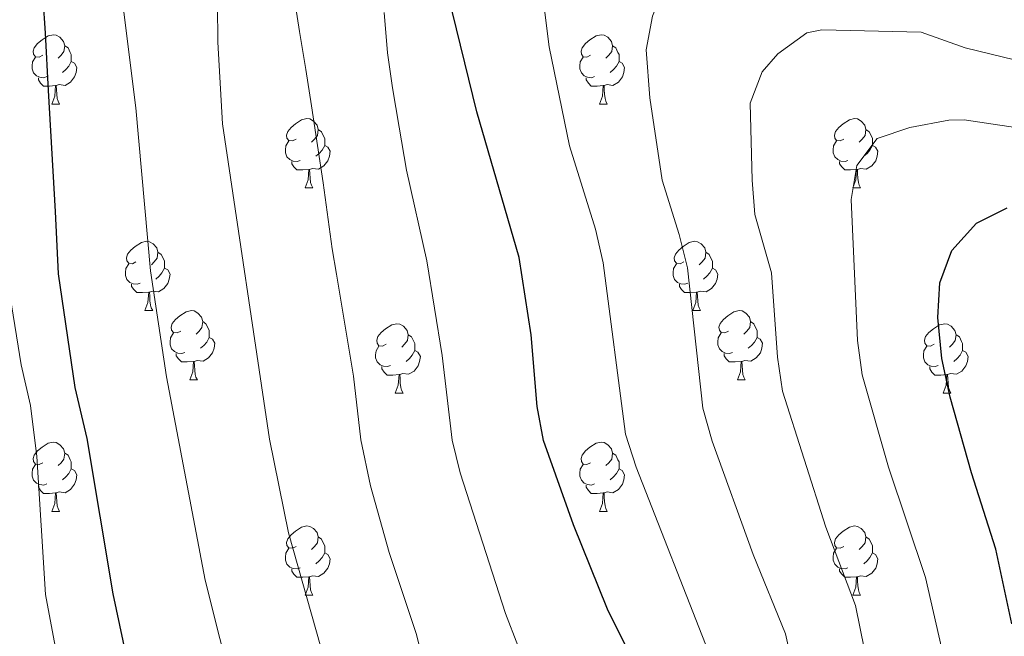
# Model space of a CAD drawing. Extents: x 599264 to 603763, y 768295 to 771331.
# Drawn here: x 600511 to 600653, y 769488 to 769578 of the extents above; entities that cross this region are included whole.
import ezdxf

# ---------------------------------------------------------------- set-up
doc = ezdxf.new("R2010")
doc.units = 0
doc.header["$MEASUREMENT"] = 0
for name, color, linetype in [('Nivel 36', 7, 'Continuous'), ('Nivel 4', 7, 'Continuous'), ('Nivel 5', 7, 'Continuous'), ('Nivel 54', 7, 'Continuous'), ('Nivel 61', 7, 'Continuous'), ('Nivel 63', 7, 'Continuous')]:
    doc.layers.add(name, color=color, linetype=linetype)

msp = doc.modelspace()

# ---------------------------------------------------------------- linework, layer by layer
at = {"layer": 'Nivel 36', "color": 92, "linetype": 'Continuous', "lineweight": 0, "flags": 128}
for points in [[(600514.037, 769572.381), (600513.507, 769572.116), (600512.977, 769572.171), (600512.712, 769572.541), (600512.657, 769572.966), (600512.817, 769573.486), (600513.297, 769574.081), (600513.932, 769574.611), (600514.832, 769575.196), (600515.577, 769575.356), (600516.002, 769575.301), (600516.532, 769574.986), (600517.062, 769574.401), (600517.222, 769573.761), (600517.112, 769572.911), (600516.687, 769572.381), (600516.267, 769571.956)], [(600593.364, 769572.381), (600592.834, 769572.116), (600592.304, 769572.171), (600592.039, 769572.541), (600591.984, 769572.966), (600592.144, 769573.486), (600592.624, 769574.081), (600593.259, 769574.611), (600594.159, 769575.196), (600594.904, 769575.356), (600595.329, 769575.301), (600595.859, 769574.986), (600596.389, 769574.401), (600596.549, 769573.761), (600596.439, 769572.911), (600596.014, 769572.381), (600595.594, 769571.956)], [(600517.222, 769573.761), (600517.697, 769573.446), (600518.012, 769572.806), (600518.172, 769572.486), (600518.172, 769571.906), (600518.172, 769571.481), (600517.802, 769570.791), (600517.382, 769570.311), (600516.902, 769569.891)], [(600596.549, 769573.761), (600597.024, 769573.446), (600597.339, 769572.806), (600597.499, 769572.486), (600597.499, 769571.906), (600597.499, 769571.481), (600597.129, 769570.791), (600596.709, 769570.311), (600596.229, 769569.891)], [(600514.622, 769569.301), (600514.197, 769569.141), (600513.612, 769569.201), (600513.137, 769569.411), (600512.712, 769569.836), (600512.497, 769570.421), (600512.497, 769570.841), (600512.552, 769571.426), (600512.977, 769572.116)], [(600518.172, 769571.481), (600518.627, 769571.231), (600518.972, 769570.616), (600518.862, 769569.891), (600518.652, 769569.251), (600518.067, 769568.511), (600517.272, 769568.031), (600516.422, 769568.136), (600515.992, 769568.006)], [(600593.949, 769569.301), (600593.524, 769569.141), (600592.939, 769569.201), (600592.464, 769569.411), (600592.039, 769569.836), (600591.824, 769570.421), (600591.824, 769570.841), (600591.879, 769571.426), (600592.304, 769572.116)], [(600597.499, 769571.481), (600597.954, 769571.231), (600598.299, 769570.616), (600598.189, 769569.891), (600597.979, 769569.251), (600597.394, 769568.511), (600596.599, 769568.031), (600595.749, 769568.136), (600595.319, 769568.006)], [(600515.882, 769568.006), (600514.992, 769567.921), (600514.147, 769567.921), (600513.722, 769568.351), (600513.402, 769568.826), (600513.402, 769569.141)], [(600595.209, 769568.006), (600594.319, 769567.921), (600593.474, 769567.921), (600593.049, 769568.351), (600592.729, 769568.826), (600592.729, 769569.141)], [(600515.337, 769565.321), (600515.772, 769566.481), (600515.882, 769568.006), (600515.992, 769568.006), (600516.027, 769567.421), (600516.062, 769566.736), (600516.132, 769566.121), (600516.247, 769565.721), (600516.462, 769565.321)], [(600594.664, 769565.321), (600595.099, 769566.481), (600595.209, 769568.006), (600595.319, 769568.006), (600595.354, 769567.421), (600595.389, 769566.736), (600595.459, 769566.121), (600595.574, 769565.721), (600595.789, 769565.321)], [(600515.337, 769565.321), (600516.462, 769565.321)], [(600594.664, 769565.321), (600595.789, 769565.321)], [(600550.728, 769560.241), (600550.198, 769559.976), (600549.668, 769560.031), (600549.403, 769560.401), (600549.348, 769560.826), (600549.508, 769561.346), (600549.988, 769561.941), (600550.623, 769562.471), (600551.523, 769563.056), (600552.268, 769563.216), (600552.693, 769563.161), (600553.223, 769562.846), (600553.753, 769562.261), (600553.913, 769561.621), (600553.803, 769560.771), (600553.378, 769560.241), (600552.958, 769559.816)], [(600630.055, 769560.241), (600629.525, 769559.976), (600628.995, 769560.031), (600628.73, 769560.401), (600628.675, 769560.826), (600628.835, 769561.346), (600629.315, 769561.941), (600629.95, 769562.471), (600630.85, 769563.056), (600631.595, 769563.216), (600632.02, 769563.161), (600632.55, 769562.846), (600633.08, 769562.261), (600633.24, 769561.621), (600633.13, 769560.771), (600632.705, 769560.241), (600632.285, 769559.816)], [(600553.913, 769561.621), (600554.388, 769561.306), (600554.703, 769560.666), (600554.863, 769560.346), (600554.863, 769559.766), (600554.863, 769559.341), (600554.493, 769558.651), (600554.073, 769558.171), (600553.593, 769557.751)], [(600633.24, 769561.621), (600633.715, 769561.306), (600634.03, 769560.666), (600634.19, 769560.346), (600634.19, 769559.766), (600634.19, 769559.341), (600633.82, 769558.651), (600633.4, 769558.171), (600632.92, 769557.751)], [(600551.313, 769557.161), (600550.888, 769557.001), (600550.303, 769557.061), (600549.828, 769557.271), (600549.403, 769557.696), (600549.188, 769558.281), (600549.188, 769558.701), (600549.243, 769559.286), (600549.668, 769559.976)], [(600630.64, 769557.161), (600630.215, 769557.001), (600629.63, 769557.061), (600629.155, 769557.271), (600628.73, 769557.696), (600628.515, 769558.281), (600628.515, 769558.701), (600628.57, 769559.286), (600628.995, 769559.976)], [(600554.863, 769559.341), (600555.318, 769559.091), (600555.663, 769558.476), (600555.553, 769557.751), (600555.343, 769557.111), (600554.758, 769556.371), (600553.963, 769555.891), (600553.113, 769555.996), (600552.683, 769555.866)], [(600634.19, 769559.341), (600634.645, 769559.091), (600634.99, 769558.476), (600634.88, 769557.751), (600634.67, 769557.111), (600634.085, 769556.371), (600633.29, 769555.891), (600632.44, 769555.996), (600632.01, 769555.866)], [(600552.573, 769555.866), (600551.683, 769555.781), (600550.838, 769555.781), (600550.413, 769556.211), (600550.093, 769556.686), (600550.093, 769557.001)], [(600631.9, 769555.866), (600631.01, 769555.781), (600630.165, 769555.781), (600629.74, 769556.211), (600629.42, 769556.686), (600629.42, 769557.001)], [(600552.028, 769553.181), (600552.463, 769554.341), (600552.573, 769555.866), (600552.683, 769555.866), (600552.718, 769555.281), (600552.753, 769554.596), (600552.823, 769553.981), (600552.938, 769553.581), (600553.153, 769553.181)], [(600631.355, 769553.181), (600631.79, 769554.341), (600631.9, 769555.866), (600632.01, 769555.866), (600632.045, 769555.281), (600632.08, 769554.596), (600632.15, 769553.981), (600632.265, 769553.581), (600632.48, 769553.181)], [(600552.028, 769553.181), (600553.153, 769553.181)], [(600631.355, 769553.181), (600632.48, 769553.181)], [(600527.54, 769542.472), (600527.01, 769542.207), (600526.48, 769542.262), (600526.215, 769542.632), (600526.16, 769543.057), (600526.32, 769543.577), (600526.8, 769544.172), (600527.435, 769544.702), (600528.335, 769545.287), (600529.08, 769545.447), (600529.505, 769545.392), (600530.035, 769545.077), (600530.565, 769544.492), (600530.725, 769543.852), (600530.615, 769543.002), (600530.19, 769542.472), (600529.77, 769542.047)], [(600606.867, 769542.472), (600606.337, 769542.207), (600605.807, 769542.262), (600605.542, 769542.632), (600605.487, 769543.057), (600605.647, 769543.577), (600606.127, 769544.172), (600606.762, 769544.702), (600607.662, 769545.287), (600608.407, 769545.447), (600608.832, 769545.392), (600609.362, 769545.077), (600609.892, 769544.492), (600610.052, 769543.852), (600609.942, 769543.002), (600609.517, 769542.472), (600609.097, 769542.047)], [(600530.725, 769543.852), (600531.2, 769543.537), (600531.515, 769542.897), (600531.675, 769542.577), (600531.675, 769541.997), (600531.675, 769541.572), (600531.305, 769540.882), (600530.885, 769540.402), (600530.405, 769539.982)], [(600610.052, 769543.852), (600610.527, 769543.537), (600610.842, 769542.897), (600611.002, 769542.577), (600611.002, 769541.997), (600611.002, 769541.572), (600610.632, 769540.882), (600610.212, 769540.402), (600609.732, 769539.982)], [(600528.125, 769539.392), (600527.7, 769539.232), (600527.115, 769539.292), (600526.64, 769539.502), (600526.215, 769539.927), (600526, 769540.512), (600526, 769540.932), (600526.055, 769541.517), (600526.48, 769542.207)], [(600531.675, 769541.572), (600532.13, 769541.322), (600532.475, 769540.707), (600532.365, 769539.982), (600532.155, 769539.342), (600531.57, 769538.602), (600530.775, 769538.122), (600529.925, 769538.227), (600529.495, 769538.097)], [(600607.452, 769539.392), (600607.027, 769539.232), (600606.442, 769539.292), (600605.967, 769539.502), (600605.542, 769539.927), (600605.327, 769540.512), (600605.327, 769540.932), (600605.382, 769541.517), (600605.807, 769542.207)], [(600611.002, 769541.572), (600611.457, 769541.322), (600611.802, 769540.707), (600611.692, 769539.982), (600611.482, 769539.342), (600610.897, 769538.602), (600610.102, 769538.122), (600609.252, 769538.227), (600608.822, 769538.097)], [(600529.385, 769538.097), (600528.495, 769538.012), (600527.65, 769538.012), (600527.225, 769538.442), (600526.905, 769538.917), (600526.905, 769539.232)], [(600608.712, 769538.097), (600607.822, 769538.012), (600606.977, 769538.012), (600606.552, 769538.442), (600606.232, 769538.917), (600606.232, 769539.232)], [(600528.84, 769535.412), (600529.275, 769536.572), (600529.385, 769538.097), (600529.495, 769538.097), (600529.53, 769537.512), (600529.565, 769536.827), (600529.635, 769536.212), (600529.75, 769535.812), (600529.965, 769535.412)], [(600608.167, 769535.412), (600608.602, 769536.572), (600608.712, 769538.097), (600608.822, 769538.097), (600608.857, 769537.512), (600608.892, 769536.827), (600608.962, 769536.212), (600609.077, 769535.812), (600609.292, 769535.412)], [(600528.84, 769535.412), (600529.965, 769535.412)], [(600534.015, 769532.437), (600533.485, 769532.172), (600532.955, 769532.227), (600532.69, 769532.597), (600532.635, 769533.022), (600532.795, 769533.542), (600533.275, 769534.137), (600533.91, 769534.667), (600534.81, 769535.252), (600535.555, 769535.412), (600535.98, 769535.357), (600536.51, 769535.042), (600537.04, 769534.457), (600537.2, 769533.817), (600537.09, 769532.967), (600536.665, 769532.437), (600536.245, 769532.012)], [(600608.167, 769535.412), (600609.292, 769535.412)], [(600613.342, 769532.437), (600612.812, 769532.172), (600612.282, 769532.227), (600612.017, 769532.597), (600611.962, 769533.022), (600612.122, 769533.542), (600612.602, 769534.137), (600613.237, 769534.667), (600614.137, 769535.252), (600614.882, 769535.412), (600615.307, 769535.357), (600615.837, 769535.042), (600616.367, 769534.457), (600616.527, 769533.817), (600616.417, 769532.967), (600615.992, 769532.437), (600615.572, 769532.012)], [(600537.2, 769533.817), (600537.675, 769533.502), (600537.99, 769532.862), (600538.15, 769532.542), (600538.15, 769531.962), (600538.15, 769531.537), (600537.78, 769530.847), (600537.36, 769530.367), (600536.88, 769529.947)], [(600563.787, 769530.532), (600563.257, 769530.267), (600562.727, 769530.322), (600562.462, 769530.692), (600562.407, 769531.117), (600562.567, 769531.637), (600563.047, 769532.232), (600563.682, 769532.762), (600564.582, 769533.347), (600565.327, 769533.507), (600565.752, 769533.452), (600566.282, 769533.137), (600566.812, 769532.552), (600566.972, 769531.912), (600566.862, 769531.062), (600566.437, 769530.532), (600566.017, 769530.107)], [(600616.527, 769533.817), (600617.002, 769533.502), (600617.317, 769532.862), (600617.477, 769532.542), (600617.477, 769531.962), (600617.477, 769531.537), (600617.107, 769530.847), (600616.687, 769530.367), (600616.207, 769529.947)], [(600643.114, 769530.532), (600642.584, 769530.267), (600642.054, 769530.322), (600641.789, 769530.692), (600641.734, 769531.117), (600641.894, 769531.637), (600642.374, 769532.232), (600643.009, 769532.762), (600643.909, 769533.347), (600644.654, 769533.507), (600645.079, 769533.452), (600645.609, 769533.137), (600646.139, 769532.552), (600646.299, 769531.912), (600646.189, 769531.062), (600645.764, 769530.532), (600645.344, 769530.107)], [(600534.6, 769529.357), (600534.175, 769529.197), (600533.59, 769529.257), (600533.115, 769529.467), (600532.69, 769529.892), (600532.475, 769530.477), (600532.475, 769530.897), (600532.53, 769531.482), (600532.955, 769532.172)], [(600538.15, 769531.537), (600538.605, 769531.287), (600538.95, 769530.672), (600538.84, 769529.947), (600538.63, 769529.307), (600538.045, 769528.567), (600537.25, 769528.087), (600536.4, 769528.192), (600535.97, 769528.062)], [(600566.972, 769531.912), (600567.447, 769531.597), (600567.762, 769530.957), (600567.922, 769530.637), (600567.922, 769530.057), (600567.922, 769529.632), (600567.552, 769528.942), (600567.132, 769528.462), (600566.652, 769528.042)], [(600613.927, 769529.357), (600613.502, 769529.197), (600612.917, 769529.257), (600612.442, 769529.467), (600612.017, 769529.892), (600611.802, 769530.477), (600611.802, 769530.897), (600611.857, 769531.482), (600612.282, 769532.172)], [(600617.477, 769531.537), (600617.932, 769531.287), (600618.277, 769530.672), (600618.167, 769529.947), (600617.957, 769529.307), (600617.372, 769528.567), (600616.577, 769528.087), (600615.727, 769528.192), (600615.297, 769528.062)], [(600646.299, 769531.912), (600646.774, 769531.597), (600647.089, 769530.957), (600647.249, 769530.637), (600647.249, 769530.057), (600647.249, 769529.632), (600646.879, 769528.942), (600646.459, 769528.462), (600645.979, 769528.042)], [(600564.372, 769527.452), (600563.947, 769527.292), (600563.362, 769527.352), (600562.887, 769527.562), (600562.462, 769527.987), (600562.247, 769528.572), (600562.247, 769528.992), (600562.302, 769529.577), (600562.727, 769530.267)], [(600643.699, 769527.452), (600643.274, 769527.292), (600642.689, 769527.352), (600642.214, 769527.562), (600641.789, 769527.987), (600641.574, 769528.572), (600641.574, 769528.992), (600641.629, 769529.577), (600642.054, 769530.267)], [(600535.86, 769528.062), (600534.97, 769527.977), (600534.125, 769527.977), (600533.7, 769528.407), (600533.38, 769528.882), (600533.38, 769529.197)], [(600567.922, 769529.632), (600568.377, 769529.382), (600568.722, 769528.767), (600568.612, 769528.042), (600568.402, 769527.402), (600567.817, 769526.662), (600567.022, 769526.182), (600566.172, 769526.287), (600565.742, 769526.157)], [(600615.187, 769528.062), (600614.297, 769527.977), (600613.452, 769527.977), (600613.027, 769528.407), (600612.707, 769528.882), (600612.707, 769529.197)], [(600647.249, 769529.632), (600647.704, 769529.382), (600648.049, 769528.767), (600647.939, 769528.042), (600647.729, 769527.402), (600647.144, 769526.662), (600646.349, 769526.182), (600645.499, 769526.287), (600645.069, 769526.157)], [(600535.315, 769525.377), (600535.75, 769526.537), (600535.86, 769528.062), (600535.97, 769528.062), (600536.005, 769527.477), (600536.04, 769526.792), (600536.11, 769526.177), (600536.225, 769525.777), (600536.44, 769525.377)], [(600565.632, 769526.157), (600564.742, 769526.072), (600563.897, 769526.072), (600563.472, 769526.502), (600563.152, 769526.977), (600563.152, 769527.292)], [(600614.642, 769525.377), (600615.077, 769526.537), (600615.187, 769528.062), (600615.297, 769528.062), (600615.332, 769527.477), (600615.367, 769526.792), (600615.437, 769526.177), (600615.552, 769525.777), (600615.767, 769525.377)], [(600644.959, 769526.157), (600644.069, 769526.072), (600643.224, 769526.072), (600642.799, 769526.502), (600642.479, 769526.977), (600642.479, 769527.292)], [(600565.087, 769523.472), (600565.522, 769524.632), (600565.632, 769526.157), (600565.742, 769526.157), (600565.777, 769525.572), (600565.812, 769524.887), (600565.882, 769524.272), (600565.997, 769523.872), (600566.212, 769523.472)], [(600644.414, 769523.472), (600644.849, 769524.632), (600644.959, 769526.157), (600645.069, 769526.157), (600645.104, 769525.572), (600645.139, 769524.887), (600645.209, 769524.272), (600645.324, 769523.872), (600645.539, 769523.472)], [(600535.315, 769525.377), (600536.44, 769525.377)], [(600614.642, 769525.377), (600615.767, 769525.377)], [(600565.087, 769523.472), (600566.212, 769523.472)], [(600644.414, 769523.472), (600645.539, 769523.472)], [(600514.037, 769513.389), (600513.507, 769513.124), (600512.977, 769513.179), (600512.712, 769513.549), (600512.657, 769513.974), (600512.817, 769514.494), (600513.297, 769515.089), (600513.932, 769515.619), (600514.832, 769516.204), (600515.577, 769516.364), (600516.002, 769516.309), (600516.532, 769515.994), (600517.062, 769515.409), (600517.222, 769514.769), (600517.112, 769513.919), (600516.687, 769513.389), (600516.267, 769512.964)], [(600593.364, 769513.389), (600592.834, 769513.124), (600592.304, 769513.179), (600592.039, 769513.549), (600591.984, 769513.974), (600592.144, 769514.494), (600592.624, 769515.089), (600593.259, 769515.619), (600594.159, 769516.204), (600594.904, 769516.364), (600595.329, 769516.309), (600595.859, 769515.994), (600596.389, 769515.409), (600596.549, 769514.769), (600596.439, 769513.919), (600596.014, 769513.389), (600595.594, 769512.964)], [(600517.222, 769514.769), (600517.697, 769514.454), (600518.012, 769513.814), (600518.172, 769513.494), (600518.172, 769512.914), (600518.172, 769512.489), (600517.802, 769511.799), (600517.382, 769511.319), (600516.902, 769510.899)], [(600596.549, 769514.769), (600597.024, 769514.454), (600597.339, 769513.814), (600597.499, 769513.494), (600597.499, 769512.914), (600597.499, 769512.489), (600597.129, 769511.799), (600596.709, 769511.319), (600596.229, 769510.899)], [(600514.622, 769510.309), (600514.197, 769510.149), (600513.612, 769510.209), (600513.137, 769510.419), (600512.712, 769510.844), (600512.497, 769511.429), (600512.497, 769511.849), (600512.552, 769512.434), (600512.977, 769513.124)], [(600593.949, 769510.309), (600593.524, 769510.149), (600592.939, 769510.209), (600592.464, 769510.419), (600592.039, 769510.844), (600591.824, 769511.429), (600591.824, 769511.849), (600591.879, 769512.434), (600592.304, 769513.124)], [(600518.172, 769512.489), (600518.627, 769512.239), (600518.972, 769511.624), (600518.862, 769510.899), (600518.652, 769510.259), (600518.067, 769509.519), (600517.272, 769509.039), (600516.422, 769509.144), (600515.992, 769509.014)], [(600597.499, 769512.489), (600597.954, 769512.239), (600598.299, 769511.624), (600598.189, 769510.899), (600597.979, 769510.259), (600597.394, 769509.519), (600596.599, 769509.039), (600595.749, 769509.144), (600595.319, 769509.014)], [(600515.882, 769509.014), (600514.992, 769508.929), (600514.147, 769508.929), (600513.722, 769509.359), (600513.402, 769509.834), (600513.402, 769510.149)], [(600595.209, 769509.014), (600594.319, 769508.929), (600593.474, 769508.929), (600593.049, 769509.359), (600592.729, 769509.834), (600592.729, 769510.149)], [(600515.337, 769506.329), (600515.772, 769507.489), (600515.882, 769509.014), (600515.992, 769509.014), (600516.027, 769508.429), (600516.062, 769507.744), (600516.132, 769507.129), (600516.247, 769506.729), (600516.462, 769506.329)], [(600594.664, 769506.329), (600595.099, 769507.489), (600595.209, 769509.014), (600595.319, 769509.014), (600595.354, 769508.429), (600595.389, 769507.744), (600595.459, 769507.129), (600595.574, 769506.729), (600595.789, 769506.329)], [(600515.337, 769506.329), (600516.462, 769506.329)], [(600594.664, 769506.329), (600595.789, 769506.329)], [(600550.728, 769501.249), (600550.198, 769500.984), (600549.668, 769501.039), (600549.403, 769501.409), (600549.348, 769501.834), (600549.508, 769502.354), (600549.988, 769502.949), (600550.623, 769503.479), (600551.523, 769504.064), (600552.268, 769504.224), (600552.693, 769504.169), (600553.223, 769503.854), (600553.753, 769503.269), (600553.913, 769502.629), (600553.803, 769501.779), (600553.378, 769501.249), (600552.958, 769500.824)], [(600630.055, 769501.249), (600629.525, 769500.984), (600628.995, 769501.039), (600628.73, 769501.409), (600628.675, 769501.834), (600628.835, 769502.354), (600629.315, 769502.949), (600629.95, 769503.479), (600630.85, 769504.064), (600631.595, 769504.224), (600632.02, 769504.169), (600632.55, 769503.854), (600633.08, 769503.269), (600633.24, 769502.629), (600633.13, 769501.779), (600632.705, 769501.249), (600632.285, 769500.824)], [(600553.913, 769502.629), (600554.388, 769502.314), (600554.703, 769501.674), (600554.863, 769501.354), (600554.863, 769500.774), (600554.863, 769500.349), (600554.493, 769499.659), (600554.073, 769499.179), (600553.593, 769498.759)], [(600633.24, 769502.629), (600633.715, 769502.314), (600634.03, 769501.674), (600634.19, 769501.354), (600634.19, 769500.774), (600634.19, 769500.349), (600633.82, 769499.659), (600633.4, 769499.179), (600632.92, 769498.759)], [(600551.313, 769498.169), (600550.888, 769498.009), (600550.303, 769498.069), (600549.828, 769498.279), (600549.403, 769498.704), (600549.188, 769499.289), (600549.188, 769499.709), (600549.243, 769500.294), (600549.668, 769500.984)], [(600554.863, 769500.349), (600555.318, 769500.099), (600555.663, 769499.484), (600555.553, 769498.759), (600555.343, 769498.119), (600554.758, 769497.379), (600553.963, 769496.899), (600553.113, 769497.004), (600552.683, 769496.874)], [(600630.64, 769498.169), (600630.215, 769498.009), (600629.63, 769498.069), (600629.155, 769498.279), (600628.73, 769498.704), (600628.515, 769499.289), (600628.515, 769499.709), (600628.57, 769500.294), (600628.995, 769500.984)], [(600634.19, 769500.349), (600634.645, 769500.099), (600634.99, 769499.484), (600634.88, 769498.759), (600634.67, 769498.119), (600634.085, 769497.379), (600633.29, 769496.899), (600632.44, 769497.004), (600632.01, 769496.874)], [(600552.573, 769496.874), (600551.683, 769496.789), (600550.838, 769496.789), (600550.413, 769497.219), (600550.093, 769497.694), (600550.093, 769498.009)], [(600552.028, 769494.189), (600552.463, 769495.349), (600552.573, 769496.874), (600552.683, 769496.874), (600552.718, 769496.289), (600552.753, 769495.604), (600552.823, 769494.989), (600552.938, 769494.589), (600553.153, 769494.189)], [(600631.9, 769496.874), (600631.01, 769496.789), (600630.165, 769496.789), (600629.74, 769497.219), (600629.42, 769497.694), (600629.42, 769498.009)], [(600631.355, 769494.189), (600631.79, 769495.349), (600631.9, 769496.874), (600632.01, 769496.874), (600632.045, 769496.289), (600632.08, 769495.604), (600632.15, 769494.989), (600632.265, 769494.589), (600632.48, 769494.189)], [(600552.028, 769494.189), (600553.153, 769494.189)], [(600631.355, 769494.189), (600632.48, 769494.189)]]:
    msp.add_lwpolyline(points, dxfattribs=at)
at = {"layer": 'Nivel 4', "color": 25, "linetype": 'Continuous', "lineweight": 30, "flags": 128}
for points, elevation in [([(600534.454, 769455.098), (600530.962, 769465.731), (600526.668, 769483.031), (600524.225, 769494.388), (600520.445, 769516.904), (600518.735, 769524.29), (600516.314, 769540.713), (600515.885, 769549.772), (600514.881, 769567.265), (600514.419, 769575.594), (600514.108, 769580.634), (600513.967, 769586.256), (600513.783, 769591.587), (600513.558, 769597.167), (600513.248, 769602.249), (600512.732, 769607.789), (600512.382, 769613.37), (600511.99, 769618.66), (600511.764, 769624.033), (600511.622, 769629.363), (600511.395, 769634.444)], 700), ([(600601.682, 769480.443), (600595.815, 769492.188), (600590.873, 769504.39), (600586.556, 769516.589), (600585.65, 769521.506), (600584.751, 769531.899), (600583.019, 769543.081), (600576.91, 769564.208), (600572.793, 769580.984)], 725), ([(600654.366, 769490.033), (600652.035, 769500.847), (600648.531, 769511.92), (600645.457, 769522.864), (600644.233, 769528.491), (600643.636, 769534.427), (600643.968, 769539.415), (600645.689, 769544.108), (600649.248, 769548.091), (600653.701, 769550.309)], 750)]:
    msp.add_lwpolyline(points, dxfattribs=dict(at, elevation=elevation))
at = {"layer": 'Nivel 5', "color": 25, "linetype": 'Continuous', "lineweight": 0, "flags": 128}
for points, elevation in [([(600519.216, 769658.275), (600522.725, 769626.109), (600524.225, 769596.723), (600525.385, 769581.768), (600527.518, 769564.764), (600529.655, 769541.186), (600531.938, 769525.811), (600537.554, 769496.388), (600543.932, 769471.022)], 705), ([(600536.331, 769635.686), (600536.637, 769629.689), (600537.111, 769623.94), (600537.671, 769618.941), (600537.981, 769613.693), (600538.205, 769608.113), (600538.429, 769602.365), (600538.653, 769596.618), (600538.876, 769590.538), (600539.102, 769585.29), (600539.327, 769579.71), (600539.385, 769574.296), (600540.082, 769562.468), (600546.889, 769516.778), (600549.636, 769503.234), (600554.326, 769486.693)], 710), ([(600610.433, 769485.982), (600599.954, 769512.751), (600598.406, 769517.505), (600595.208, 769542.347), (600594.086, 769547.209), (600590.321, 769559.249), (600587.372, 769573.608), (600586.747, 769578.587), (600586.664, 769582.855), (600587.457, 769587.749), (600588.954, 769592.088), (600591.684, 769597.123), (600595.03, 769600.812), (600600.082, 769603.335), (600604.457, 769604.061), (600609.458, 769604.064), (600618.425, 769603.393), (600623.846, 769602.447)], 730), ([(600601.42, 769573.168), (600602.346, 769578.044), (600603.138, 769580.093), (600605.681, 769584.376), (600609.726, 769588.352), (600611.566, 769589.241), (600616.556, 769590.207), (600622.398, 769589.915), (600638.03, 769587.116), (600652.906, 769582.152), (600654.593, 769581.354)], 735), ([(600550.425, 769580.838), (600551.235, 769575.838), (600552.127, 769570.338), (600552.936, 769565.087), (600553.826, 769559.337), (600554.634, 769553.92), (600555.924, 769544.338), (600556.596, 769540.702), (600559.028, 769525.901), (600560.111, 769516.715), (600561.516, 769510.027), (600564.213, 769500.389), (600568.156, 769488.525), (600569.873, 769481.605)], 715), ([(600563.473, 769578.573), (600563.947, 769572.742), (600564.673, 769567.658), (600565.647, 769561.991), (600566.702, 769555.741), (600569.678, 769542.607), (600571.889, 769528.9), (600573.333, 769516.652), (600574.503, 769511.921), (600581.039, 769491.557), (600582.844, 769486.896)], 720), ([(600619.588, 769540.881), (600617.144, 769549.332), (600616.748, 769554.318), (600616.491, 769565.454), (600618.22, 769570.01), (600620.466, 769572.607), (600624.693, 769575.648), (600626.852, 769576.076), (600641.259, 769575.73), (600647.619, 769573.453), (600654.758, 769571.705)], 740), ([(600629.236, 769313.148), (600630.676, 769316.413), (600635.4, 769329.883), (600638.876, 769343.566), (600640.514, 769355.926), (600641.076, 769383.027), (600640.397, 769407.589), (600637.804, 769426.346), (600634.391, 769444.975), (600629.03, 769466.403), (600626.532, 769475.116), (600622.996, 769482.279), (600621.573, 769488.605), (600616.901, 769500.08), (600610.958, 769516.481), (600609.634, 769521.296), (600607.398, 769541.614), (600606.212, 769546.453), (600603.733, 769554.29), (600601.951, 769566.233), (600601.42, 769573.168)], 735), ([(600656.059, 769434.295), (600653.094, 769449.433), (600651.243, 769455.802), (600641.881, 769496.766), (600636.493, 769512.743), (600632.697, 769526.11), (600632.009, 769531.069), (600631.109, 769551.483), (600631.922, 769556.432), (600634.857, 769560.349), (600639.611, 769561.915), (600645.255, 769562.995), (600647.48, 769563.019), (600654.927, 769561.904)], 745), ([(600637.184, 769308.303), (600641.048, 769317.175), (600646.137, 769331.457), (600648.761, 769341.5), (600650.505, 769353.023), (600650.8, 769358.688), (600651.017, 769387.478), (600650.459, 769400.506), (600649.683, 769407.804), (600646.445, 769433.259), (600643.699, 769447.386), (600636.01, 769478.422), (600633.653, 769483.197), (600631.727, 769492.685), (600627.444, 769504.027), (600621.162, 769523.73), (600620.459, 769528.684), (600619.588, 769540.881)], 740), ([(600509.314, 769537.448), (600510.905, 769527.572), (600512.273, 769521.663), (600513.171, 769514.298), (600514.438, 769494.302), (600520.616, 769461.318), (600523.41, 769452.812), (600525.39, 769444.048), (600535.64, 769419.636), (600537.059, 769414.786), (600537.831, 769409.797), (600537.913, 769404.788), (600536.12, 769377.31), (600533.799, 769363.578), (600532.179, 769348.671), (600531.326, 769343.728), (600530.45, 769340.614), (600528.429, 769336.051), (600525.794, 769331.746), (600519.31, 769323.396), (600509.342, 769312.201)], 695)]:
    msp.add_lwpolyline(points, dxfattribs=dict(at, elevation=elevation))
at = {"layer": 'Nivel 61', "color": 19, "linetype": 'Continuous', "lineweight": 0}
msp.add_3dface([(600191.2, 768702.02), (600157.22, 771015.57), (603548.89, 771066.11), (603584.02, 768752.56)], dxfattribs=at)
at = {"layer": 'Nivel 63', "color": 7, "linetype": 'Continuous', "lineweight": 0}
msp.add_3dface([(599308.64, 768294.988), (603763.142, 768361.343), (603718.905, 771331.024), (599264.404, 771264.669)], dxfattribs=at)

# ---------------------------------------------------------------- meshes
at = {"layer": 'Nivel 54', "color": 21, "linetype": 'Continuous', "lineweight": 0}
mesh = msp.add_polyface(dxfattribs=at)
corners = [(600370.186, 769321.252, 663.327), (600371.275, 769321.936, 663.242), (600374.339, 769325.074, 662.93), (600380.029, 769331.446, 662.296), (600386.949, 769338.966, 661.814), (600397.04, 769350.903, 660.565), (600407.325, 769362.104, 659.16), (600418.731, 769375.05, 657.755), (600427.599, 769386.906, 657.234), (600431.485, 769394.59, 656.454), (600434.57, 769402.312, 656.141), (600437.299, 769413.228, 655.777), (600439.535, 769428.092, 655.205), (600442.683, 769448.951, 654.007), (600443.432, 769454.43, 653.747), (600445.986, 769477.294, 652.706), (600446.762, 769485.527, 652.29), (600446.677, 769492.352, 651.821), (600445.034, 769499.175, 651.457), (600441.762, 769506.254, 651.093), (600435.869, 769515.393, 650.624), (600429.051, 769525.155, 649.948), (600421.526, 769535.951, 649.323), (600416.385, 769545.285, 648.542), (600412.587, 769555.488, 647.814), (600409.783, 769566.423, 646.773), (600406.802, 769580.651, 645.524), (600402.694, 769597.191, 644.327), (600399.431, 769611.219, 643.078), (600397.51, 769620.951, 641.829), (600396.677, 769630.295, 640.944), (600396.333, 769643.382, 639.59), (600395.744, 769659.238, 637.873), (600395.407, 769673.281, 636.728), (600395.85, 769684.454, 635.739), (600397.572, 769696.519, 634.958), (600400.22, 769708.677, 634.386), (600403.842, 769723.687, 633.657), (600406.92, 769737.3, 632.772), (600408.819, 769754.497, 632.304), (600410.595, 769761.377, 631.991), (600413.208, 769767.313, 631.835), (600417.417, 769772.151, 631.835), (600423.772, 769776.585, 631.939), (600433.552, 769780.994, 632.2), (600447.933, 769785.385, 632.564), (600468.879, 769791.052, 633.397), (600483.264, 769794.653, 634.073), (600497.582, 769796.244, 634.542), (600515.143, 769796.065, 635.479), (600550.085, 769793.882, 635.427), (600580.176, 769792.119, 634.594), (600593.872, 769791.314, 634.021), (600602.285, 769792.805, 633.293), (600608.744, 769797.457, 632.876), (600611.244, 769802.779, 632.512), (600610.478, 769808.814, 632.148), (600607.4, 769815.692, 631.315), (600601.218, 769822.057, 630.43), (600592.273, 769826.406, 629.285), (600579.849, 769830.215, 627.567), (600556.31, 769834.54, 624.913), (600533.877, 769838.704, 621.426), (600511.434, 769842.973, 619.5), (600495.171, 769846.015, 617.678), (600481.593, 769847.957, 617.001), (600471.224, 769848.318, 616.533), (600450.282, 769848.718, 615.752), (600422.242, 769849.657, 614.815), (600397.43, 769850.275, 613.931), (600386.947, 769851.009, 613.462), (600379.848, 769852.316, 613.41), (600372.216, 769855.59, 613.15), (600366.052, 769859.926, 612.577), (600355.877, 769867.858, 611.328), (600340.2, 769879.573, 609.038), (600319.595, 769894.431, 606.383), (600296.161, 769911.331, 603.417), (600273.97, 769926.881, 601.023), (600254.701, 769940.806, 599.565), (600233.963, 769955.074, 597.743), (600212.14, 769969.833, 596.026), (600191.367, 769983.647, 594.568), (600172.185, 769996.687, 593.606), (600172.274, 769990.599, 593.751), (600188.586, 769979.511, 594.568), (600209.364, 769965.693, 596.026), (600231.154, 769950.956, 597.743), (600251.828, 769936.732, 599.565), (600271.08, 769922.82, 601.023), (600293.273, 769907.268, 603.417), (600316.68, 769890.388, 606.383), (600337.25, 769875.555, 609.038), (600352.853, 769863.896, 611.328), (600363.084, 769855.92, 612.577), (600369.773, 769851.214, 613.15), (600378.397, 769847.515, 613.41), (600386.32, 769846.056, 613.462), (600397.194, 769845.295, 613.931), (600422.097, 769844.675, 614.815), (600450.151, 769843.735, 615.752), (600471.09, 769843.335, 616.533), (600481.153, 769842.985, 617.001), (600494.36, 769841.096, 617.678), (600510.51, 769838.075, 619.5), (600532.957, 769833.805, 621.426), (600555.405, 769829.638, 624.913), (600578.665, 769825.365, 627.567), (600590.442, 769821.754, 629.285), (600598.252, 769817.957, 630.43), (600603.21, 769812.852, 631.315), (600605.626, 769807.453, 632.148), (600606.117, 769803.588, 632.512), (600604.782, 769800.747, 632.876), (600600.295, 769797.515, 633.293), (600593.58, 769796.325, 634.021), (600580.469, 769797.096, 634.594), (600550.387, 769798.858, 635.427), (600515.324, 769801.049, 635.479), (600497.332, 769801.232, 634.542), (600482.38, 769799.571, 634.073), (600467.623, 769795.877, 633.397), (600446.554, 769790.177, 632.564), (600431.793, 769785.669, 632.2), (600421.301, 769780.939, 631.939), (600414.061, 769775.888, 631.835), (600408.951, 769770.015, 631.835), (600405.87, 769763.015, 631.991), (600403.904, 769755.399, 632.304), (600401.996, 769738.126, 632.772), (600398.988, 769724.822, 633.657), (600395.362, 769709.793, 634.386), (600392.663, 769697.403, 634.958), (600390.879, 769684.907, 635.739), (600390.42, 769673.32, 636.728), (600390.762, 769659.086, 637.873), (600391.351, 769643.225, 639.59), (600391.698, 769630.008, 640.944), (600392.569, 769620.245, 641.829), (600394.557, 769610.172, 643.078), (600397.848, 769596.026, 644.327), (600401.942, 769579.539, 645.524), (600404.927, 769565.293, 646.773), (600407.824, 769553.996, 647.814), (600411.842, 769543.202, 648.542), (600417.287, 769533.316, 649.323), (600424.963, 769522.303, 649.948), (600431.73, 769512.615, 650.624), (600437.384, 769503.846, 651.093), (600440.303, 769497.53, 651.457), (600441.7, 769491.73, 651.821), (600441.775, 769485.731, 652.29), (600441.028, 769477.805, 652.706), (600438.485, 769455.045, 653.747), (600437.749, 769449.661, 654.007), (600434.606, 769428.835, 655.205), (600432.405, 769414.206, 655.777), (600429.816, 769403.849, 656.141), (600426.938, 769396.644, 656.454), (600423.347, 769389.544, 657.234), (600414.859, 769378.196, 657.755), (600403.619, 769365.438, 659.16), (600393.3, 769354.2, 660.565), (600383.284, 769342.352, 661.814), (600373.686, 769332.839, 662.491), (600367.774, 769329.409, 662.855), (600363.707, 769329.224, 663.272), (600359.34, 769330.261, 663.532), (600357.315, 769332.1, 663.844), (600356.718, 769334.949, 664.365), (600357.039, 769338.505, 664.781), (600358.423, 769352.223, 665.874), (600360.691, 769381.897, 667.696), (600361.703, 769403.241, 669.362), (600361.559, 769416.558, 670.194), (600360.591, 769427.237, 670.715), (600357.99, 769436.5, 671.183), (600354.056, 769443.43, 671.704), (600347.274, 769449.865, 672.016), (600337.238, 769456.112, 672.328), (600320.604, 769464.421, 672.797), (600308.34, 769472.608, 674.15), (600299.535, 769481.289, 675.295), (600289.829, 769493.227, 676.804), (600282.256, 769504.647, 677.689), (600275.801, 769515.96, 678.574), (600270.98, 769528.791, 679.407), (600267.881, 769540.394, 680.135), (600264.798, 769555.555, 681.228), (600261.521, 769572.953, 682.009), (600257.854, 769593.708, 683.154), (600254.68, 769611.208, 683.727), (600251.695, 769625.758, 684.195), (600247.603, 769642.55, 685.028), (600243.722, 769660.968, 686.017), (600240.252, 769680.502, 686.693), (600237.379, 769697.289, 687.891), (600236.827, 769710.1, 688.567), (600237.289, 769722.399, 689.556), (600237.224, 769730.532, 690.129), (600234.726, 769740.099, 690.753), (600230.286, 769747.438, 691.378), (600223.404, 769754.28, 691.638), (600214.893, 769760.52, 692.106), (600200.784, 769765.158, 692.627), (600184.43, 769768.18, 693.2), (600175.527, 769769.097, 693.767), (600175.601, 769764.077, 693.722), (600183.72, 769763.241, 693.2), (600199.547, 769760.317, 692.627), (600212.584, 769756.031, 692.106), (600220.154, 769750.481, 691.638), (600226.337, 769744.334, 691.378), (600230.085, 769738.138, 690.753), (600232.244, 769729.872, 690.129), (600232.303, 769722.472, 689.556), (600231.837, 769710.086, 688.567), (600232.412, 769696.759, 687.891), (600235.341, 769679.645, 686.693), (600238.827, 769660.017, 686.017), (600242.741, 769641.445, 685.028), (600246.83, 769624.666, 684.195), (600249.785, 769610.262, 683.727), (600252.947, 769592.829, 683.154), (600256.616, 769572.057, 682.009), (600259.905, 769554.596, 681.228), (600263.025, 769539.253, 680.135), (600266.227, 769527.267, 679.407), (600271.274, 769513.834, 678.574), (600278.009, 769502.031, 677.689), (600285.808, 769490.27, 676.804), (600295.839, 769477.931, 675.295), (600305.177, 769468.725, 674.15), (600318.096, 769460.101, 672.797), (600334.801, 769451.756, 672.328), (600344.209, 769445.9, 672.016), (600350.086, 769440.324, 671.704), (600353.354, 769434.567, 671.183), (600355.667, 769426.33, 670.715), (600356.576, 769416.305, 670.194), (600356.716, 769403.332, 669.362), (600355.715, 769382.205, 667.696), (600354.067, 769360.645, 666.366), (600352.936, 769335.438, 664.596), (600353.317, 769329.744, 664.336), (600354.923, 769325.264, 663.971), (600358.058, 769321.488, 663.711), (600362.012, 769319.335, 663.606), (600367.095, 769319.312, 663.398), (600367.758, 769319.728, 663.327)]
mesh.append_faces([[corners[k] for k in face] for face in [(207, 205, 206), (84, 82, 83)]], dxfattribs={"vtx0": -1, "color": 21})
mesh.append_faces([[corners[k] for k in face] for face in [(163, 5, 162), (162, 5, 161), (161, 6, 160), (160, 7, 159), (159, 9, 158), (158, 9, 157), (157, 11, 156), (156, 12, 155), (155, 12, 154), (154, 13, 153), (153, 14, 152), (152, 15, 151), (151, 16, 150), (150, 18, 149), (149, 19, 148), (148, 20, 147), (147, 21, 146), (146, 22, 145), (145, 23, 144), (144, 23, 143), (143, 24, 142), (142, 25, 141), (141, 27, 140), (140, 28, 139), (139, 29, 138), (138, 29, 137), (137, 30, 136), (136, 32, 135), (135, 33, 134), (134, 34, 133), (133, 34, 132), (132, 35, 131), (131, 36, 130), (130, 37, 129), (129, 39, 128), (128, 40, 127), (127, 41, 126), (126, 41, 125), (125, 42, 124), (43, 124, 42), (248, 166, 247), (166, 249, 165), (1, 165, 0), (165, 2, 164), (3, 164, 2), (247, 166, 246), (246, 167, 245), (245, 167, 244), (244, 168, 243), (243, 171, 242), (242, 172, 241), (241, 172, 240), (240, 173, 239), (239, 174, 238), (238, 175, 237), (237, 176, 236), (236, 178, 235), (235, 179, 234), (234, 180, 233), (233, 181, 232), (232, 181, 231), (231, 183, 230), (230, 183, 229), (229, 185, 228), (228, 185, 227), (227, 186, 226), (226, 187, 225), (225, 188, 224), (224, 189, 223), (223, 190, 222), (222, 191, 221), (221, 193, 220), (220, 193, 219), (219, 194, 218), (218, 196, 217), (217, 196, 216), (216, 197, 215), (215, 198, 214), (214, 199, 213), (213, 201, 212), (212, 202, 211), (211, 202, 210), (210, 204, 209), (209, 205, 208), (208, 205, 207), (112, 56, 111), (111, 56, 110), (110, 57, 109), (109, 59, 108), (108, 60, 107), (107, 61, 106), (106, 61, 105), (105, 62, 104), (104, 63, 103), (103, 64, 102), (102, 66, 101), (101, 67, 100), (100, 67, 99), (99, 69, 98), (98, 70, 97), (97, 71, 96), (96, 71, 95), (95, 72, 94), (94, 73, 93), (93, 74, 92), (92, 76, 91), (91, 76, 90), (90, 78, 89), (89, 78, 88), (88, 80, 87), (87, 81, 86), (86, 82, 85), (85, 82, 84), (114, 53, 113), (53, 114, 52), (52, 115, 51), (51, 117, 50), (50, 117, 49), (49, 118, 48), (48, 119, 47), (47, 121, 46), (46, 121, 45), (45, 122, 44)]], dxfattribs={"vtx0": -1, "vtx1": -1, "color": 21})
mesh.append_faces([[corners[k] for k in face] for face in [(163, 3, 4), (3, 163, 164), (163, 4, 5), (161, 5, 6), (160, 6, 7), (159, 7, 8), (159, 8, 9), (157, 9, 10), (157, 10, 11), (156, 11, 12), (154, 12, 13), (153, 13, 14), (152, 14, 15), (151, 15, 16), (150, 16, 17), (150, 17, 18), (149, 18, 19), (148, 19, 20), (147, 20, 21), (146, 21, 22), (145, 22, 23), (143, 23, 24), (142, 24, 25), (141, 25, 26), (141, 26, 27), (140, 27, 28), (139, 28, 29), (137, 29, 30), (136, 30, 31), (136, 31, 32), (135, 32, 33), (134, 33, 34), (132, 34, 35), (131, 35, 36), (130, 36, 37), (129, 37, 38), (129, 38, 39), (128, 39, 40), (127, 40, 41), (125, 41, 42), (123, 43, 44), (43, 123, 124), (166, 248, 249), (165, 249, 0), (165, 1, 2), (246, 166, 167), (244, 167, 168), (243, 168, 169), (243, 169, 170), (243, 170, 171), (242, 171, 172), (240, 172, 173), (239, 173, 174), (238, 174, 175), (237, 175, 176), (236, 176, 177), (236, 177, 178), (235, 178, 179), (234, 179, 180), (233, 180, 181), (231, 181, 182), (231, 182, 183), (229, 183, 184), (229, 184, 185), (227, 185, 186), (226, 186, 187), (225, 187, 188), (224, 188, 189), (223, 189, 190), (222, 190, 191), (221, 191, 192), (221, 192, 193), (219, 193, 194), (218, 194, 195), (218, 195, 196), (216, 196, 197), (215, 197, 198), (214, 198, 199), (213, 199, 200), (213, 200, 201), (212, 201, 202), (210, 202, 203), (210, 203, 204), (209, 204, 205), (112, 54, 55), (54, 112, 113), (112, 55, 56), (110, 56, 57), (109, 57, 58), (109, 58, 59), (108, 59, 60), (107, 60, 61), (105, 61, 62), (104, 62, 63), (103, 63, 64), (102, 64, 65), (102, 65, 66), (101, 66, 67), (99, 67, 68), (99, 68, 69), (98, 69, 70), (97, 70, 71), (95, 71, 72), (94, 72, 73), (93, 73, 74), (92, 74, 75), (92, 75, 76), (90, 76, 77), (90, 77, 78), (88, 78, 79), (88, 79, 80), (87, 80, 81), (86, 81, 82), (113, 53, 54), (52, 114, 115), (51, 115, 116), (51, 116, 117), (49, 117, 118), (48, 118, 119), (47, 119, 120), (47, 120, 121), (45, 121, 122), (44, 122, 123)]], dxfattribs={"vtx0": -1, "vtx2": -1, "color": 21})

doc.saveas('drawing.dxf')
